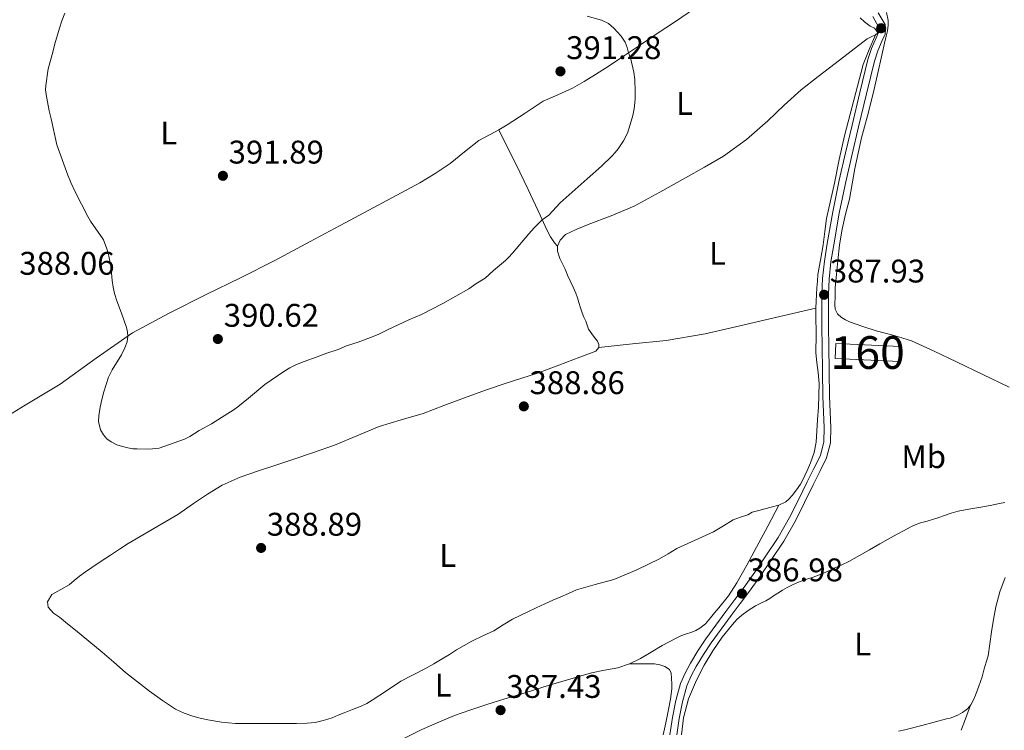
# Model space of a CAD drawing. Extents: x 608592 to 615569, y 660080 to 664816.
# Drawn here: x 611259 to 611560, y 662439 to 662656 of the extents above; entities that cross this region are included whole.
import ezdxf
from ezdxf.enums import TextEntityAlignment as Align

# ---------------------------------------------------------------- set-up
doc = ezdxf.new("R2010")
doc.units = 0
doc.header["$MEASUREMENT"] = 0
doc.linetypes.add('DGN Style 3', pattern=[111.432874, 79.59491, -31.837964])
for name, color, linetype in [('Nivel 18', 7, 'Continuous'), ('Nivel 21', 7, 'Continuous'), ('Nivel 36', 7, 'Continuous'), ('Nivel 37', 7, 'Continuous'), ('Nivel 41', 7, 'Continuous'), ('Nivel 48', 7, 'Continuous'), ('Nivel 5', 7, 'Continuous'), ('Nivel 53', 7, 'Continuous'), ('Nivel 7', 7, 'Continuous')]:
    doc.layers.add(name, color=color, linetype=linetype)
doc.styles.add('Style-arial', font='arial.shx', dxfattribs={"bigfont": 'arialbig.shx'})
doc.styles.add('Style-arialn', font='arialn.shx', dxfattribs={"bigfont": 'arialnbig.shx'})

# ---------------------------------------------------------------- blocks, each defined once
blk = doc.blocks.new('5PATER')
at = {"layer": 'Nivel 7', "linetype": 'Continuous', "lineweight": 0}
h = blk.add_hatch(color=53, dxfattribs=at)
edge = h.paths.add_edge_path()
edge.add_ellipse((0, 0), major_axis=(-1.095731442945027, -1.110710700472634), ratio=0.9994222409660316, start_angle=0, end_angle=360)

msp = doc.modelspace()

# ---------------------------------------------------------------- linework, layer by layer
at = {"layer": 'Nivel 18', "color": 1, "linetype": 'DGN Style 3', "lineweight": 13, "extrusion": (-0.0345688625942352, -0.008184454454388564, 0.9993688050185602), "elevation": -26173.58530144461, "flags": 128}
msp.add_lwpolyline([(-503844.2281060133, 747244.4470027792), (-503848.6678856681, 747245.7137334596), (-503843.247215474, 747264.714693663), (-503838.8074358194, 747263.4479629828), (-503844.2281060133, 747244.4470027792)], dxfattribs=at)
at = {"layer": 'Nivel 21', "color": 7, "linetype": 'DGN Style 3', "lineweight": 0}
msp.add_polyline3d([(611521.4709999999, 662658.3389999999, 385.997), (611523.5519999999, 662654.7, 386.5), (611523.665, 662653.315, 386.516), (611523.567, 662651.77, 386.516), (611522.6710000001, 662649.862, 386.516), (611521.362, 662646.6910000001, 386.734), (611520.2860000001, 662643.4809999999, 387.012), (611517.8600000001, 662633.496, 387.346), (611515.4610000001, 662623.415, 387.62), (611513.469, 662615.013, 387.813), (611511.5009999999, 662606.6329999999, 387.972), (611509.534, 662597.027, 388.085), (611507.8400000001, 662587.3430000001, 388.148), (611507.0020000001, 662582.077, 388.152), (611506.456, 662576.828, 388.148), (611506.2679999999, 662572.2550000001, 388.213), (611506.236, 662567.632, 388.26), (611506.273, 662561.986, 388.012), (611506.3319999999, 662556.331, 387.7), (611506.459, 662548.6200000001, 387.479), (611506.6030000001, 662540.9210000001, 387.364), (611506.777, 662536.199, 387.365), (611506.973, 662531.399, 387.364), (611506.8870000001, 662526.736, 387.356), (611505.6840000001, 662522.159, 387.348), (611503.5930000001, 662517.9310000001, 387.341), (611501.592, 662513.8929999999, 387.332), (611498.8829999999, 662508.406, 387.243), (611496.139, 662502.8589999999, 387.108), (611492.5590000001, 662496.6540000001, 386.971), (611488.6089999999, 662490.7320000001, 386.884), (611485.4140000001, 662485.9979999999, 386.985), (611482.098, 662481.321, 387.156), (611479.267, 662477.564, 387.254), (611476.4539999999, 662473.848, 387.332), (611473.392, 662469.69, 387.296), (611470.385, 662465.5249999999, 387.156), (611468.03, 662461.967, 386.971), (611465.818, 662458.304, 386.804), (611464.1969999999, 662455.371, 386.805), (611462.925, 662452.3630000001, 386.82), (611461.5430000001, 662447.432, 386.7), (611460.575, 662442.328, 386.596), (611459.8219999999, 662437.372, 386.648)], dxfattribs=at)
at = {"layer": 'Nivel 21', "color": 7, "linetype": 'Continuous', "lineweight": 0}
msp.add_polyline3d([(611457.7490000001, 662437.3389999999, 386.652), (611458.5590000001, 662442.672, 386.596), (611459.55, 662447.899, 386.7), (611460.9909999999, 662453.04, 386.82), (611462.355, 662456.2660000001, 386.805), (611464.047, 662459.328, 386.804), (611466.301, 662463.061, 386.971), (611468.703, 662466.6880000001, 387.156), (611471.7390000001, 662470.895, 387.296), (611474.815, 662475.0719999999, 387.332), (611477.635, 662478.797, 387.254), (611480.4469999999, 662482.5279999999, 387.156), (611483.7320000001, 662487.162, 386.985), (611486.9110000001, 662491.872, 386.884), (611490.821, 662497.7339999999, 386.971), (611494.335, 662503.824, 387.108), (611497.0490000001, 662509.3119999999, 387.243), (611499.7590000001, 662514.8, 387.332), (611501.76, 662518.838, 387.341), (611503.7590000001, 662522.8800000001, 387.348), (611504.8470000001, 662527.0190000001, 387.356), (611504.9269999999, 662531.3759999999, 387.364), (611504.733, 662536.1200000001, 387.365), (611504.5590000001, 662540.8640000001, 387.364), (611504.4140000001, 662548.584, 387.479), (611504.287, 662556.304, 387.7), (611504.2280000001, 662561.969, 388.012), (611504.1910000001, 662567.632, 388.26), (611504.223, 662572.304, 388.213), (611504.415, 662576.976, 388.148), (611504.9739999999, 662582.344, 388.152), (611505.8230000001, 662587.6799999999, 388.148), (611507.524, 662597.408, 388.085), (611509.503, 662607.0719999999, 387.972), (611511.4780000001, 662615.483, 387.813), (611513.4709999999, 662623.888, 387.62), (611515.872, 662633.9739999999, 387.346), (611518.3189999999, 662644.048, 387.012), (611519.4450000001, 662647.4070000001, 386.734), (611520.7990000001, 662650.6880000001, 386.516), (611521.551, 662652.288, 386.516), (611521.615, 662653.2960000001, 386.516), (611521.551, 662654.0800000001, 386.5), (611519.79, 662657.158, 385.997)], dxfattribs=at)
at = {"layer": 'Nivel 36', "color": 92, "linetype": 'Continuous', "lineweight": 0, "extrusion": (0.02973623999638131, -0.005406589090250096, 0.9995431580603644), "elevation": 14989.69749398736, "flags": 128}
msp.add_lwpolyline([(761158.4299431806, -482950.9471013881), (761154.0299875, -482950.1530239307), (761150.3614943761, -482949.4912927167)], dxfattribs=at)
at = {"layer": 'Nivel 36', "color": 92, "linetype": 'Continuous', "lineweight": 0}
for points in [[(611249.8230000001, 662531.76, 389.524), (611260.527, 662538.257, 389.404), (611271.247, 662544.72, 389.3), (611282.2420000001, 662552.652, 389.774), (611293.3910000001, 662560.352, 390.292), (611304.561, 662566.4110000001, 390.488), (611315.8870000001, 662572.1599999999, 390.692), (611326.423, 662577.26, 391.044), (611336.879, 662582.5120000001, 391.364), (611347.655, 662588.3030000001, 391.477), (611358.4310000001, 662594.0959999999, 391.476), (611369.8230000001, 662600.216, 391.385), (611381.2150000001, 662606.3360000001, 391.284), (611385.9340000001, 662609.146, 391.337), (611390.5109999999, 662612.192, 391.38), (611394.8530000001, 662615.7960000001, 391.163), (611399.311, 662619.216, 390.932), (611401.0449999999, 662620.1640000001, 390.911), (611402.783, 662621.104, 390.9), (611405.3700000001, 662622.5460000001, 390.897), (611407.9510000001, 662624, 390.9), (611413.4850000001, 662627.6159999999, 390.94), (611419.007, 662631.2479999999, 391.012), (611423.483, 662633.2309999999, 391.184), (611427.967, 662635.216, 391.38), (611431.496, 662637.2820000001, 391.371), (611434.959, 662639.4240000001, 391.156), (611439.125, 662642.088, 390.593), (611443.263, 662644.8, 390.02), (611448.3910000001, 662648.277, 389.584), (611453.5190000001, 662651.76, 389.124), (611459.399, 662655.6880000001, 388.327), (611465.2790000001, 662659.6159999999, 387.588)], [(611561.5190000001, 662543.76, 387.236), (611553.449, 662547.645, 387.164), (611545.375, 662551.52, 387.076), (611538.5560000001, 662554.787, 387.388), (611531.679, 662557.9199999999, 387.716), (611526.287, 662559.601, 387.62), (611520.783, 662560.9920000001, 387.54), (611516.712, 662562.3119999999, 387.626), (611512.6710000001, 662563.744, 387.748), (611511.4340000001, 662564.335, 387.815), (611510.271, 662565.1200000001, 387.86), (611509.014, 662566.2350000001, 387.86), (611508.287, 662567.648, 387.86), (611508.223, 662568.9280000001, 387.86), (611508.246, 662571.5519999999, 387.869), (611508.335, 662574.176, 387.892), (611508.665, 662578.324, 387.96), (611509.087, 662582.4639999999, 388.052), (611509.6599999999, 662587.3160000001, 388.227), (611510.399, 662592.1440000001, 388.356), (611511.4920000001, 662596.717, 388.295), (611512.6229999999, 662601.28, 388.164), (611513.4439999999, 662605.993, 388.016), (611514.287, 662610.7039999999, 387.876), (611515.284, 662615.4010000001, 387.852), (611516.3670000001, 662620.0800000001, 387.828), (611518.146, 662626.831, 387.599), (611519.8870000001, 662633.584, 387.348), (611521.216, 662639.4839999999, 387.233), (611522.5430000001, 662645.3759999999, 387.108), (611522.973, 662647.216, 386.941), (611523.4070000001, 662649.0560000001, 386.772), (611523.935, 662651.1680000001, 386.708), (611524.283, 662652.8470000001, 386.645), (611524.527, 662654.544, 386.58), (611524.4950000001, 662655.952, 386.516), (611524.0149999999, 662658.3840000001, 386.452)], [(611515.969, 662656.7820000001, 386.356), (611517.263, 662655.584, 386.388), (611519.007, 662654.256, 386.404), (611520.3030000001, 662653.6000000001, 386.404), (611520.959, 662652.8, 386.436), (611521.2949999999, 662652.2080000001, 386.548), (611520.591, 662651.5519999999, 386.58), (611519.3219999999, 662650.9510000001, 386.605), (611518.111, 662650.3200000001, 386.628), (611513.179, 662646.585, 386.724), (611508.271, 662642.8160000001, 386.82), (611503.057, 662638.7849999999, 386.922), (611497.871, 662634.72, 387.028), (611492.7050000001, 662630.081, 387.3), (611487.6470000001, 662625.3119999999, 387.7), (611481.1329999999, 662619.5800000001, 388.175), (611474.175, 662614.48, 388.66), (611468.365, 662611.1100000001, 389.106), (611462.4950000001, 662607.824, 389.54), (611454.6780000001, 662603.4040000001, 389.502), (611446.767, 662599.104, 389.316), (611439.807, 662596.1680000001, 389.653)], [(611385.54, 662459.057, 388.652), (611388.095, 662460.56, 388.66), (611390.288, 662461.966, 388.668), (611392.479, 662463.3759999999, 388.676), (611394.7960000001, 662464.729, 388.679), (611397.1510000001, 662466.0160000001, 388.676), (611400.5090000001, 662467.6059999999, 388.668), (611403.871, 662469.1840000001, 388.66), (611406.689, 662471.01, 388.658), (611409.5349999999, 662472.784, 388.66), (611411.8940000001, 662473.8670000001, 388.669), (611414.2550000001, 662474.9439999999, 388.676), (611416.8729999999, 662476.2280000001, 388.676), (611419.503, 662477.4880000001, 388.676), (611421.9140000001, 662478.524, 388.676), (611424.335, 662479.5360000001, 388.676), (611426.75, 662480.6340000001, 388.674), (611429.1669999999, 662481.7280000001, 388.66), (611434.8289999999, 662483.369, 388.587), (611440.5430000001, 662484.896, 388.5), (611447.6259999999, 662487.821, 388.386), (611454.5109999999, 662491.1840000001, 388.26), (611457.209, 662492.764, 388.09), (611459.9029999999, 662494.3360000001, 387.908), (611465.493, 662496.95, 387.886), (611471.1030000001, 662499.52, 387.876), (611474.081, 662501.3570000001, 387.76), (611477.0549999999, 662503.2, 387.652), (611479.3160000001, 662503.993, 387.653), (611481.5989999999, 662504.72, 387.652), (611482.943, 662505.5360000001, 387.604), (611484.9110000001, 662505.9680000001, 387.588), (611486.815, 662506.513, 387.58), (611488.719, 662507.0560000001, 387.572), (611491.0549999999, 662507.6799999999, 387.46), (611493.1669999999, 662508.656, 387.476), (611494.23, 662509.5830000001, 387.476), (611495.1510000001, 662510.6399999999, 387.476), (611496.4839999999, 662512.304, 387.476), (611497.663, 662514.064, 387.476), (611498.3729999999, 662515.3970000001, 387.468), (611499.0390000001, 662516.7520000001, 387.46), (611499.9380000001, 662518.672, 387.46), (611500.783, 662520.6240000001, 387.46), (611501.882, 662523.7320000001, 387.46), (611502.479, 662526.9439999999, 387.46), (611502.6869999999, 662530.352, 387.46), (611502.879, 662533.76, 387.46), (611503.19, 662537.6799999999, 387.531), (611503.369, 662544.9040000001, 387.69), (611503.071, 662548.2080000001, 387.732), (611502.689, 662551.254, 387.749), (611502.399, 662554.304, 387.764), (611502.423, 662556.1440000001, 387.784), (611502.463, 662557.9839999999, 387.812), (611502.446, 662559.912, 387.874), (611502.4310000001, 662561.8400000001, 387.924), (611502.422, 662563.848, 387.932), (611502.415, 662565.8559999999, 387.94), (611502.4029999999, 662567.9439999999, 387.948), (611502.4310000001, 662570.0320000001, 387.956), (611502.55, 662572.0889999999, 388.005), (611502.703, 662574.1440000001, 388.068), (611502.8330000001, 662576.2010000001, 388.099), (611503.007, 662578.256, 388.116), (611503.368, 662580.4299999999, 388.116), (611503.791, 662582.592, 388.116), (611504.1869999999, 662584.9510000001, 388.132), (611504.575, 662587.3119999999, 388.148), (611505.0959999999, 662591.3489999999, 388.151), (611505.679, 662595.3759999999, 388.148), (611506.875, 662600.8060000001, 388.279), (611508.1270000001, 662606.2239999999, 388.324), (611509.5619999999, 662613.4739999999, 388.102), (611511.1510000001, 662620.6880000001, 387.876), (611513.9990000001, 662631.6159999999, 387.54), (611516.8470000001, 662642.544, 387.204), (611518.719, 662647.048, 386.892), (611520.591, 662651.5519999999, 386.58)], [(611405.3700000001, 662622.5460000001, 390.897), (611407.9880000001, 662617.345, 390.922), (611410.6070000001, 662612.1440000001, 390.948), (611414.3589999999, 662604.2679999999, 390.565), (611418.031, 662596.352, 389.972), (611420.0460000001, 662591.9240000001, 390.471), (611421.1640000001, 662589.8090000001, 390.654), (611422.479, 662587.936, 390.26), (611423.3589999999, 662586.896, 389.764)], [(611439.807, 662596.1680000001, 389.653), (611432.719, 662593.5519999999, 389.892), (611429.2239999999, 662592.0860000001, 389.869), (611425.7749999999, 662590.4639999999, 389.844), (611424.1270000001, 662588.72, 389.828), (611423.3589999999, 662586.896, 389.764), (611423.375, 662585.392, 389.684), (611424.047, 662583.152, 389.684), (611424.862, 662581.4950000001, 389.684), (611425.663, 662579.8400000001, 389.684), (611426.456, 662578.0719999999, 389.684), (611427.247, 662576.304, 389.684), (611428.1030000001, 662574.396, 389.684), (611428.943, 662572.48, 389.684), (611429.446, 662571.075, 389.684), (611429.8870000001, 662569.648, 389.684), (611430.379, 662568.0549999999, 389.675), (611430.879, 662566.4639999999, 389.652), (611431.439, 662565.1810000001, 389.57), (611432.047, 662563.9199999999, 389.492), (611432.8630000001, 662561.504, 389.476), (611434.3829999999, 662559.328, 389.476), (611435.631, 662557.824, 389.428), (611435.967, 662556.8319999999, 389.396), (611436.031, 662555.936, 389.396), (611435.087, 662554.784, 389.396), (611432.622, 662553.8530000001, 389.384), (611430.159, 662552.9280000001, 389.364), (611423.7150000001, 662550.453, 389.324), (611417.263, 662548, 389.284), (611412.467, 662546.469, 389.174), (611407.6470000001, 662545.0079999999, 389.076), (611401.277, 662542.797, 389.071), (611394.9269999999, 662540.5279999999, 389.076), (611388.581, 662538.1240000001, 389.084), (611382.2390000001, 662535.712, 389.092), (611375.521, 662533.7069999999, 389.1), (611368.7990000001, 662531.712, 389.108), (611361.966, 662528.838, 389.145), (611355.119, 662526, 389.204), (611348.756, 662523.7949999999, 389.275), (611342.3829999999, 662521.6159999999, 389.332), (611337.1440000001, 662519.854, 389.32), (611331.9029999999, 662518.0959999999, 389.3), (611326.233, 662516.1610000001, 389.3), (611320.7509999999, 662513.744, 389.3), (611316.3130000001, 662511.038, 389.3), (611312.031, 662508.112, 389.3), (611307.2309999999, 662504.8160000001, 389.3), (611292.047, 662495.888, 389.3), (611289.327, 662494.128, 389.3), (611286.6070000001, 662492.368, 389.3), (611283.726, 662490.4610000001, 389.3), (611280.8630000001, 662488.5279999999, 389.3), (611278.973, 662487.2209999999, 389.3), (611277.1030000001, 662485.888, 389.3), (611275.5349999999, 662484.6100000001, 389.3), (611273.9990000001, 662483.2960000001, 389.3), (611271.3759999999, 662481.858, 389.317), (611268.6869999999, 662480.3200000001, 389.364), (611267.3430000001, 662478.0959999999, 389.46), (611267.5830000001, 662476.416, 389.492), (611269.1510000001, 662474.56, 389.492), (611271.023, 662473.3600000001, 389.476), (611273.4820000001, 662471.3630000001, 389.471), (611275.935, 662469.3600000001, 389.476), (611280.0260000001, 662466.003, 389.508), (611284.111, 662462.6399999999, 389.556), (611287.645, 662459.56, 389.653), (611291.1669999999, 662456.4639999999, 389.732), (611294.841, 662453.531, 389.64), (611298.591, 662450.6880000001, 389.524), (611302.486, 662447.8459999999, 389.496), (611306.5430000001, 662445.2, 389.46), (611309.095, 662443.9480000001, 389.42), (611311.791, 662443.04, 389.38), (611314.0819999999, 662442.435, 389.354), (611316.399, 662441.952, 389.332), (611320.587, 662441.2039999999, 389.318), (611324.7990000001, 662440.8319999999, 389.3), (611327.119, 662440.8389999999, 389.253), (611329.439, 662440.848, 389.204), (611334.815, 662440.848, 389.138), (611340.1910000001, 662440.848, 389.076), (611343.4950000001, 662440.8559999999, 389.044), (611346.7990000001, 662440.8800000001, 389.012), (611349.256, 662441.1300000001, 388.93), (611351.679, 662441.696, 388.852), (611353.0800000001, 662442.105, 388.852), (611354.4469999999, 662442.592, 388.852), (611356.287, 662443.335, 388.837), (611358.1270000001, 662444.0800000001, 388.82), (611360.6880000001, 662445.118, 388.79), (611363.247, 662446.1599999999, 388.756), (611364.9880000001, 662446.987, 388.723), (611366.6710000001, 662447.936, 388.692), (611371.0619999999, 662450.8530000001, 388.656), (611375.4709999999, 662453.7280000001, 388.644), (611379.2139999999, 662455.6640000001, 388.64), (611382.959, 662457.6000000001, 388.644), (611385.54, 662459.057, 388.652)], [(611502.4029999999, 662567.9439999999, 387.948), (611491.409, 662565.372, 388.096), (611480.415, 662562.8, 388.244), (611468.54, 662560.0419999999, 388.207), (611456.5430000001, 662558.048, 388.388), (611446.287, 662556.9920000001, 388.892), (611436.031, 662555.936, 389.396)], [(611491.0549999999, 662507.6799999999, 387.46), (611487.655, 662501.2080000001, 387.364), (611484.2550000001, 662494.736, 387.268), (611481.297, 662489.2550000001, 387.254), (611478.2069999999, 662483.8400000001, 387.268), (611475.618, 662479.905, 387.233), (611472.719, 662476.192, 387.156), (611471.426, 662474.6840000001, 387.094), (611470.1270000001, 662473.1840000001, 387.012), (611468.6229999999, 662471.328, 386.884), (611466.879, 662469.952, 386.884), (611465.669, 662469.3189999999, 386.884), (611464.415, 662468.8, 386.884), (611462.479, 662468.192, 386.9), (611461.058, 662467.598, 386.915), (611459.663, 662466.9439999999, 386.932), (611457.4979999999, 662465.8289999999, 386.988), (611455.3589999999, 662464.672, 387.076), (611452.0519999999, 662462.683, 387.283), (611448.7350000001, 662460.6880000001, 387.476), (611445.345, 662459.088, 387.575), (611441.791, 662457.9040000001, 387.652), (611437.7749999999, 662457.1170000001, 387.732), (611433.7749999999, 662456.304, 387.78), (611427.1499999999, 662454.3999999999, 387.768), (611420.5430000001, 662452.432, 387.748), (611413.7409999999, 662450.342, 387.754), (611406.943, 662448.24, 387.764), (611401.713, 662446.588, 387.784), (611396.4950000001, 662444.896, 387.796), (611391.8230000001, 662443.219, 387.789), (611387.2150000001, 662441.3600000001, 387.78), (611381.8090000001, 662439.0120000001, 387.771), (611376.5590000001, 662436.352, 387.764)], [(611461.24, 662437.3940000001, 386.9), (611461.935, 662442.5120000001, 386.884), (611463.4639999999, 662448.3800000001, 386.874), (611465.855, 662454.0320000001, 386.868), (611468.1939999999, 662458.6710000001, 386.93), (611470.879, 662463.104, 386.996), (611473.767, 662467.1950000001, 386.996), (611476.895, 662471.104, 386.996), (611478.25, 662472.6240000001, 387.006), (611479.743, 662474, 387.012), (611481.631, 662475.3600000001, 387.012), (611482.7649999999, 662476.1200000001, 387.012), (611483.919, 662476.848, 387.012), (611485.524, 662477.601, 387.027), (611487.119, 662478.368, 387.044), (611488.271, 662479.119, 387.045), (611489.423, 662479.872, 387.044), (611490.7890000001, 662480.7309999999, 387.049), (611492.159, 662481.584, 387.06), (611493.565, 662482.4210000001, 387.12), (611495.007, 662483.2, 387.172), (611496.602, 662483.916, 387.172), (611498.2390000001, 662484.5279999999, 387.172), (611499.9210000001, 662485.068, 387.172), (611501.5989999999, 662485.6159999999, 387.172), (611503.9950000001, 662486.5349999999, 387.172), (611506.351, 662487.5519999999, 387.172), (611508.1910000001, 662488.4639999999, 387.172), (611510.354, 662489.379, 387.172), (611512.479, 662490.368, 387.172), (611514.088, 662491.294, 387.155), (611515.6950000001, 662492.2239999999, 387.124), (611518.8300000001, 662494.017, 387.047), (611521.967, 662495.808, 386.996), (611526.104, 662498.1130000001, 386.996), (611530.271, 662500.368, 386.996), (611532.297, 662501.382, 386.996), (611534.399, 662502.2239999999, 386.996), (611536.399, 662502.7890000001, 386.996), (611538.399, 662503.344, 386.996), (611540.047, 662503.888, 386.996), (611541.6950000001, 662504.432, 386.996), (611543.808, 662505.175, 386.988), (611545.9510000001, 662505.824, 386.98), (611547.5789999999, 662506.135, 386.98), (611549.2150000001, 662506.3999999999, 386.98), (611551.047, 662506.719, 386.98), (611552.879, 662507.04, 386.98), (611555.7209999999, 662507.587, 386.98), (611558.5590000001, 662508.1599999999, 386.98), (611560.2309999999, 662508.4510000001, 386.98)], [(611560.2550000001, 662485.5360000001, 386.532), (611558.665, 662481.077, 386.482), (611557.4550000001, 662476.5120000001, 386.436), (611556.73, 662472.6780000001, 386.41), (611556.095, 662468.8319999999, 386.388), (611555.619, 662465.196, 386.372), (611555.087, 662461.568, 386.356), (611554.49, 662459.5419999999, 386.348), (611553.8230000001, 662457.5360000001, 386.34), (611553.263, 662455.0560000001, 386.276), (611552.2239999999, 662452.2849999999, 386.264), (611551.1669999999, 662449.52, 386.26), (611550.5430000001, 662447.9040000001, 386.26), (611549.825, 662446.5220000001, 386.26), (611548.7990000001, 662445.328, 386.26), (611547.199, 662444.176, 386.26), (611545.7749999999, 662443.344, 386.26), (611543.487, 662442.4639999999, 386.26), (611542.3189999999, 662442.2080000001, 386.26), (611538.537, 662441.1769999999, 386.26), (611534.7509999999, 662440.1599999999, 386.26), (611529.5800000001, 662438.9099999999, 386.26), (611527.642, 662438.4310000001, 386.26)], [(611445.345, 662459.088, 387.575), (611449.1840000001, 662459.0959999999, 387.398), (611453.023, 662459.104, 387.22), (611454.604, 662458.8200000001, 386.993), (611456.1429999999, 662458.24, 386.804), (611457.5989999999, 662457.3759999999, 386.804), (611458.0789999999, 662456.24, 386.804), (611458.223, 662454.5760000001, 386.804), (611458.3090000001, 662452.9990000001, 386.804), (611458.3030000001, 662451.4240000001, 386.804), (611457.9169999999, 662448.27, 386.809), (611457.3430000001, 662445.1359999999, 386.82), (611456.48, 662441.0090000001, 386.875), (611455.719, 662437.308, 386.926)]]:
    msp.add_polyline3d(points, dxfattribs=at)
at = {"layer": 'Nivel 5', "color": 30, "linetype": 'Continuous', "lineweight": 0, "elevation": 390, "flags": 128}
for points in [[(611289.9569999999, 662553.6740000001), (611291.021, 662555.8219999999), (611291.6799999999, 662557.5760000001), (611291.9550000001, 662559.3600000001), (611291.8130000001, 662560.685), (611291.469, 662561.9979999999), (611289.9809999999, 662566.3740000001), (611288.551, 662570.2239999999), (611287.841, 662572.398), (611287.4210000001, 662574.354), (611287.1089999999, 662576.3899999999), (611286.685, 662580.8300000001), (611286.2409999999, 662583.314), (611285.9199999999, 662584.743), (611285.4890000001, 662586.138), (611284.459, 662588.8230000001), (611284.237, 662589.1499999999), (611280.5249999999, 662594.5970000001), (611279.7010000001, 662595.9780000001), (611275.8330000001, 662603.494), (611274.453, 662606.382), (611273.517, 662608.5860000001), (611270.2050000001, 662617.906), (611268.4569999999, 662625.882), (611267.825, 662628.3500000001), (611267.385, 662631.0419999999), (611266.8929999999, 662633.2820000001), (611266.76, 662634.7010000001), (611266.821, 662636.122), (611267.517, 662641.186), (611268.9569999999, 662646.274), (611269.621, 662648.8659999999), (611271.0290000001, 662653.6300000001), (611271.7490000001, 662655.862), (611272.689, 662658.1980000001)], [(611432.3770000001, 662657.342), (611436.7649999999, 662656.0460000001), (611438.9650000001, 662655.0419999999), (611440.565, 662653.6499999999), (611442.8530000001, 662651.146), (611444.021, 662649.3019999999), (611444.635, 662647.7080000001), (611445.0900000001, 662646.0390000001), (611445.689, 662644.5900000001), (611446.689, 662640.146), (611446.9850000001, 662637.8940000001), (611447.125, 662634.2180000001), (611447.0689999999, 662631.882), (611446.7930000001, 662628.97), (611446.3729999999, 662626.854), (611445.605, 662624.1499999999), (611444.717, 662621.494), (611443.513, 662619.1499999999), (611441.8729999999, 662616.71), (611441.031, 662615.602), (611440.1089999999, 662614.5660000001), (611436.787, 662611.432), (611432.4639999999, 662607.4950000001), (611424.1370000001, 662600.19), (611420.713, 662596.4140000001), (611418.682, 662594.9210000001), (611416.2490000001, 662592.47), (611414.6089999999, 662590.706), (611409.5789999999, 662584.7490000001), (611408.5009999999, 662583.53), (611407.477, 662582.507), (611403.773, 662579.4299999999), (611401.185, 662577.1540000001), (611398.4169999999, 662575.4180000001), (611396.185, 662573.878), (611388.2849999999, 662569.3219999999), (611381.717, 662566.038), (611377.905, 662564.398), (611371.297, 662561.318), (611368.7450000001, 662559.97), (611366.976, 662559.2220000001), (611362.325, 662557.514), (611358.7890000001, 662556.3859999999), (611356.213, 662555.274), (611352.469, 662554.0700000001), (611349.8570000001, 662553.0660000001), (611345.8489999999, 662551.6340000001), (611343.5009999999, 662550.658), (611341.513, 662549.6769999999), (611339.6130000001, 662548.5419999999), (611333.825, 662544.578), (611328.8130000001, 662540.3589999999), (611325.5689999999, 662537.754), (611324.395, 662536.885), (611317.5009999999, 662532.514), (611313.7690000001, 662530.462), (611310.8330000001, 662528.6259999999), (611309.298, 662527.797), (611301.469, 662525.1300000001), (611299.497, 662524.858), (611297.7990000001, 662524.81), (611294.7509999999, 662524.8300000001), (611293.4010000001, 662524.9099999999), (611291.9169999999, 662525.186), (611290.2380000001, 662525.6100000001), (611288.581, 662526.122), (611286.773, 662527.0419999999), (611285.5109999999, 662527.98), (611284.4210000001, 662529.1300000001), (611283.565, 662530.7420000001), (611282.9650000001, 662533.23), (611283.037, 662535.0020000001), (611283.477, 662537.6059999999), (611283.979, 662539.9809999999), (611284.5970000001, 662542.3219999999), (611286.017, 662546.7779999999), (611287.0930000001, 662549.03), (611289.9569999999, 662553.6740000001)]]:
    msp.add_lwpolyline(points, dxfattribs=at)
at = {"layer": 'Nivel 53', "color": 1, "linetype": 'Continuous', "lineweight": 0}
msp.add_3dface([(611508.271, 662552.496, 388.436), (611527.9979999999, 662551.5959999999, 389.111), (611528.2069999999, 662556.2080000001, 389.156), (611508.48, 662557.108, 388.481)], dxfattribs=at)

# ---------------------------------------------------------------- block references
at = {"layer": 'Nivel 7', "color": 53, "linetype": 'Continuous', "lineweight": 0}
for p in [(611522.361, 662653.602, 386.408), (611424.2490000001, 662640.406, 391.28), (611321.0009999999, 662608.4380000001, 391.888), (611504.905, 662572.034, 387.928), (611319.449, 662558.486, 390.624), (611413.0490000001, 662537.8740000001, 388.856), (611332.6810000001, 662494.5460000001, 388.888), (611479.7690000001, 662480.578, 386.984), (611405.929, 662444.898, 387.432)]:
    msp.add_blockref('5PATER', p, dxfattribs=at)

# ---------------------------------------------------------------- texts
at = {"layer": 'Nivel 37', "color": 92, "linetype": 'Continuous', "lineweight": 0, "style": 'Style-arialn'}
for s, p in [('L', (611462.2001597835, 662630.5720009999, 389.083)), ('L', (611304.3921597833, 662621.548001, 391.699)), ('L', (611472.3121597834, 662584.700001, 388.829)), ('Mb', (611535.3648623526, 662522.493001, 387.094)), ('L', (611389.7841597833, 662492.2520009999, 388.836)), ('L', (611516.6801597835, 662465.132001, 386.749)), ('L', (611388.3751597833, 662452.550001, 388.293))]:
    msp.add_text(s, height=7.000002, dxfattribs=at).set_placement(p, align=Align.MIDDLE_CENTER)
at = {"layer": 'Nivel 41', "color": 7, "linetype": 'Continuous', "lineweight": 0, "style": 'Style-arial'}
for s, p in [('391.28', (611425.9839999999, 662644.156, 391.28)), ('391.89', (611322.736, 662612.1880000001, 391.888)), ('388.06', (611258.7039999999, 662578.152, 388.056)), ('387.93', (611506.6399999999, 662575.784, 387.928)), ('390.62', (611321.25, 662562.236, 390.624)), ('388.86', (611414.784, 662541.6240000001, 388.856)), ('388.89', (611334.416, 662498.2960000001, 388.888)), ('386.98', (611481.504, 662484.328, 386.984)), ('387.43', (611407.6640000001, 662448.648, 387.432))]:
    msp.add_text(s, height=7.000002, dxfattribs=at).set_placement(p)
at = {"layer": 'Nivel 48', "color": 1, "linetype": 'Continuous', "lineweight": 0, "style": 'Style-arialn'}
msp.add_text('160', height=10.000002, dxfattribs=at).set_placement((611518.2396600079, 662554.352001, 387.551), align=Align.MIDDLE_CENTER)

doc.saveas('drawing.dxf')
